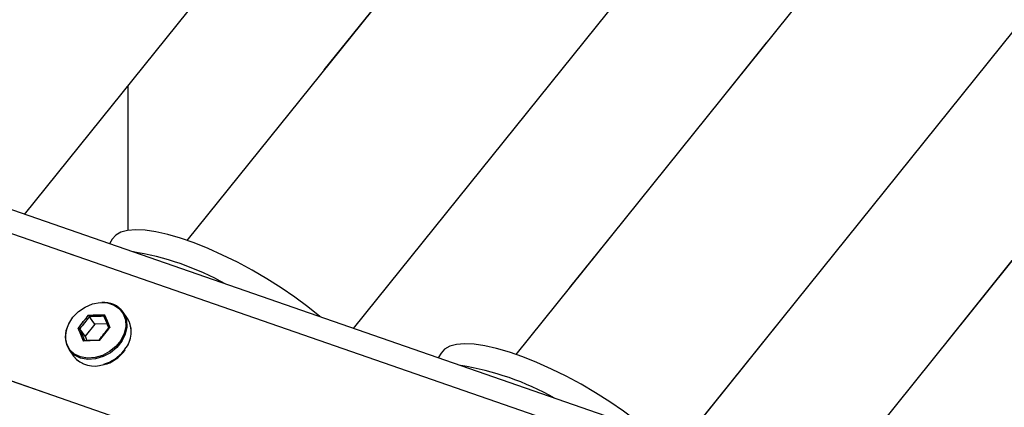
# Model space of a CAD drawing. Units: millimetres. Extents: x 0 to 42.1, y 0 to 29.8.
# Drawn here: x 34.4 to 35.6, y 23.8 to 24.3 of the extents above; entities that cross this region are included whole.
import ezdxf

# ---------------------------------------------------------------- set-up
doc = ezdxf.new("R2010")
doc.units = ezdxf.units.MM
doc.linetypes.add('PHANTOM', pattern=[1.27, 0.635, -0.127, 0.127, -0.127, 0.127, -0.127])

msp = doc.modelspace()

# ---------------------------------------------------------------- linework, layer by layer
at = {"color": 7, "linetype": 'Continuous', "lineweight": 25}
for p, q in [((34.4376, 24.0817), (36.1693, 26.2359)), ((36.3129, 26.1378), (34.6348, 24.0502)), ((34.837, 23.9432), (36.4675, 25.9716)), ((36.6112, 25.8736), (35.0341, 23.9118)), ((35.2364, 23.8047), (36.7658, 25.7073)), ((36.9095, 25.6093), (35.4335, 23.7733)), ((36.744, 23.282), (31.6663, 25.0427)), ((34.5633, 24.0622), (34.5633, 24.2382)), ((34.544, 24.0517), (34.5406, 24.046)), ((34.5229, 23.9483), (34.5164, 23.9575)), ((34.5627, 23.9555), (34.5572, 23.9632)), ((34.5229, 23.9483), (34.5111, 23.9337)), ((34.5379, 23.9488), (34.5229, 23.9483)), ((34.5111, 23.9337), (34.5046, 23.9428)), ((34.5111, 23.9337), (34.5131, 23.9288)), ((34.4918, 23.9172), (34.4972, 23.9095)), ((34.5585, 23.9155), (34.5596, 23.9171)), ((34.9433, 23.9132), (34.9399, 23.9076))]:
    msp.add_line(p, q, dxfattribs=at)
at = {"color": 7, "linetype": 'PHANTOM', "lineweight": 18}
for p, q in [((34.4376, 24.0817), (36.1693, 26.2359)), ((36.3129, 26.1378), (34.6348, 24.0502)), ((34.837, 23.9432), (36.4675, 25.9716)), ((36.6112, 25.8736), (35.0341, 23.9118)), ((35.2364, 23.8047), (36.7658, 25.7073)), ((36.9095, 25.6093), (35.4335, 23.7733)), ((36.744, 23.282), (31.6663, 25.0427)), ((34.5633, 24.0622), (34.5633, 24.2382)), ((34.544, 24.0517), (34.5406, 24.046)), ((34.5229, 23.9483), (34.5164, 23.9575)), ((34.5627, 23.9555), (34.5572, 23.9632)), ((34.5229, 23.9483), (34.5111, 23.9337)), ((34.5379, 23.9488), (34.5229, 23.9483)), ((34.5111, 23.9337), (34.5046, 23.9428)), ((34.5111, 23.9337), (34.5131, 23.9288)), ((34.4918, 23.9172), (34.4972, 23.9095)), ((34.5585, 23.9155), (34.5596, 23.9171)), ((34.9433, 23.9132), (34.9399, 23.9076))]:
    msp.add_line(p, q, dxfattribs=at)
at = {"color": 8, "linetype": 'Continuous', "lineweight": 25}
for p, q in [((36.5269, 23.3283), (31.817, 24.9615)), ((36.4507, 23.1757), (31.7233, 24.8149)), ((34.5582, 23.9162), (34.5595, 23.9179))]:
    msp.add_line(p, q, dxfattribs=at)
at = {"color": 8, "linetype": 'PHANTOM', "lineweight": 18}
for p, q in [((36.5269, 23.3283), (31.817, 24.9615)), ((36.4507, 23.1757), (31.7233, 24.8149)), ((34.5582, 23.9162), (34.5595, 23.9179))]:
    msp.add_line(p, q, dxfattribs=at)
at = {"color": 7, "linetype": 'Continuous', "lineweight": 25, "flags": 128}
for points in [[(34.7968, 23.9572), (34.7961, 23.9578), (34.7814, 23.9696), (34.7656, 23.9812), (34.749, 23.9926), (34.7317, 24.0036), (34.714, 24.0139), (34.696, 24.0236), (34.6781, 24.0324), (34.6605, 24.0403), (34.6434, 24.0472), (34.627, 24.0528), (34.6115, 24.0573), (34.5971, 24.0605), (34.5841, 24.0624), (34.5726, 24.0629), (34.5627, 24.0621), (34.5546, 24.06), (34.5484, 24.0566), (34.5441, 24.0518), (34.544, 24.0517)], [(34.4963, 23.9569), (34.5031, 23.9638), (34.5113, 23.9693), (34.5202, 23.973), (34.5294, 23.9747), (34.5382, 23.9742), (34.5462, 23.9717), (34.5527, 23.9672), (34.5574, 23.9611), (34.5601, 23.9537), (34.5605, 23.9456), (34.5585, 23.9371), (34.5544, 23.9288), (34.5484, 23.9214), (34.5409, 23.9151), (34.5323, 23.9105), (34.5232, 23.9078), (34.5141, 23.9072), (34.5056, 23.9087), (34.4983, 23.9122), (34.4926, 23.9175), (34.4889, 23.9244), (34.4874, 23.9322), (34.4882, 23.9406), (34.4912, 23.949), (34.4963, 23.9569)], [(35.1961, 23.8187), (35.1954, 23.8193), (35.1807, 23.8311), (35.1649, 23.8428), (35.1482, 23.8542), (35.1309, 23.8651), (35.1132, 23.8755), (35.0953, 23.8852), (35.0774, 23.894), (35.0597, 23.9019), (35.0426, 23.9087), (35.0262, 23.9144), (35.0107, 23.9189), (34.9964, 23.9221), (34.9834, 23.924), (34.9718, 23.9245), (34.962, 23.9237), (34.9539, 23.9216), (34.9476, 23.9181), (34.9434, 23.9134), (34.9433, 23.9132)]]:
    msp.add_lwpolyline(points, dxfattribs=at)
at = {"color": 7, "linetype": 'PHANTOM', "lineweight": 18, "flags": 128}
for points in [[(34.7968, 23.9572), (34.7961, 23.9578), (34.7814, 23.9696), (34.7656, 23.9812), (34.749, 23.9926), (34.7317, 24.0036), (34.714, 24.0139), (34.696, 24.0236), (34.6781, 24.0324), (34.6605, 24.0403), (34.6434, 24.0472), (34.627, 24.0528), (34.6115, 24.0573), (34.5971, 24.0605), (34.5841, 24.0624), (34.5726, 24.0629), (34.5627, 24.0621), (34.5546, 24.06), (34.5484, 24.0566), (34.5441, 24.0518), (34.544, 24.0517)], [(34.4963, 23.9569), (34.5031, 23.9638), (34.5113, 23.9693), (34.5202, 23.973), (34.5294, 23.9747), (34.5382, 23.9742), (34.5462, 23.9717), (34.5527, 23.9672), (34.5574, 23.9611), (34.5601, 23.9537), (34.5605, 23.9456), (34.5585, 23.9371), (34.5544, 23.9288), (34.5484, 23.9214), (34.5409, 23.9151), (34.5323, 23.9105), (34.5232, 23.9078), (34.5141, 23.9072), (34.5056, 23.9087), (34.4983, 23.9122), (34.4926, 23.9175), (34.4889, 23.9244), (34.4874, 23.9322), (34.4882, 23.9406), (34.4912, 23.949), (34.4963, 23.9569)], [(35.1961, 23.8187), (35.1954, 23.8193), (35.1807, 23.8311), (35.1649, 23.8428), (35.1482, 23.8542), (35.1309, 23.8651), (35.1132, 23.8755), (35.0953, 23.8852), (35.0774, 23.894), (35.0597, 23.9019), (35.0426, 23.9087), (35.0262, 23.9144), (35.0107, 23.9189), (34.9964, 23.9221), (34.9834, 23.924), (34.9718, 23.9245), (34.962, 23.9237), (34.9539, 23.9216), (34.9476, 23.9181), (34.9434, 23.9134), (34.9433, 23.9132)]]:
    msp.add_lwpolyline(points, dxfattribs=at)
at = {"color": 8, "linetype": 'Continuous', "lineweight": 25, "flags": 128}
msp.add_lwpolyline([(34.5572, 23.9632), (34.5587, 23.9608), (34.5614, 23.9533), (34.5618, 23.9449), (34.5598, 23.9363), (34.5556, 23.9278), (34.5495, 23.9202), (34.5418, 23.9138), (34.533, 23.9091), (34.5237, 23.9063), (34.5144, 23.9057), (34.5057, 23.9072), (34.4983, 23.9108), (34.4925, 23.9163), (34.4918, 23.9172)], dxfattribs=at)
at = {"color": 8, "linetype": 'PHANTOM', "lineweight": 18, "flags": 128}
msp.add_lwpolyline([(34.5572, 23.9632), (34.5587, 23.9608), (34.5614, 23.9533), (34.5618, 23.9449), (34.5598, 23.9363), (34.5556, 23.9278), (34.5495, 23.9202), (34.5418, 23.9138), (34.533, 23.9091), (34.5237, 23.9063), (34.5144, 23.9057), (34.5057, 23.9072), (34.4983, 23.9108), (34.4925, 23.9163), (34.4918, 23.9172)], dxfattribs=at)
at = {"color": 7, "linetype": 'Continuous', "lineweight": 25}
for centre, radius, start, end in [((34.5171, 23.706), 0.3344, 60.492, 81.2598), ((34.5338, 23.9454), 0.0294, 37.1761, 94.6266), ((34.5168, 23.9333), 0.0297, 155.8649, 212.7352), ((34.535, 23.9389), 0.0322, 319.3754, 31.0742), ((34.5223, 23.9301), 0.0325, 219.3922, 290.5778), ((34.9163, 23.5676), 0.3344, 60.492, 81.2598)]:
    msp.add_arc(centre, radius, start, end, dxfattribs=at)
at = {"color": 7, "linetype": 'PHANTOM', "lineweight": 18}
for centre, radius, start, end in [((34.5171, 23.706), 0.3344, 60.492, 81.2598), ((34.5338, 23.9454), 0.0294, 37.1761, 94.6264), ((34.5168, 23.9333), 0.0297, 155.865, 212.7352), ((34.535, 23.9389), 0.0322, 319.3754, 31.0742), ((34.5223, 23.9301), 0.0325, 219.3922, 290.5778), ((34.9163, 23.5676), 0.3344, 60.492, 81.2598)]:
    msp.add_arc(centre, radius, start, end, dxfattribs=at)
at = {"color": 8, "linetype": 'Continuous', "lineweight": 25}
msp.add_arc((34.5195, 23.9474), 0.0497, 286.5863, 321.1548, dxfattribs=at)
at = {"color": 8, "linetype": 'PHANTOM', "lineweight": 18}
msp.add_arc((34.5195, 23.9474), 0.0497, 286.5863, 321.1548, dxfattribs=at)
at = {"color": 7, "linetype": 'Continuous', "lineweight": 25}
for points, knots in [([(34.5026, 23.9434), (34.5047, 23.9461), (34.5089, 23.9516), (34.5133, 23.9568), (34.5154, 23.9594)], [0, 0, 0, 0, 0.5010179, 1, 1, 1, 1]), ([(34.5164, 23.9575), (34.5144, 23.9551), (34.5104, 23.9503), (34.5066, 23.9453), (34.5046, 23.9428)], [0, 0, 0, 0, 0.4988977, 1, 1, 1, 1]), ([(34.5154, 23.9594), (34.5154, 23.9594), (34.5155, 23.9593), (34.5155, 23.9591), (34.5157, 23.9588), (34.5159, 23.9584), (34.5161, 23.958), (34.5163, 23.9577), (34.5164, 23.9575), (34.5164, 23.9575)], [0, 0, 0, 0, 0.008413, 0.103951, 0.316754, 0.504484, 0.673157, 0.836484, 1, 1, 1, 1]), ([(34.5347, 23.96), (34.5347, 23.9599), (34.5347, 23.9599), (34.5345, 23.9597), (34.5343, 23.9594), (34.5341, 23.9589), (34.534, 23.9586), (34.534, 23.9582), (34.5341, 23.9581), (34.5341, 23.958)], [0, 0, 0, 0, 0.008413, 0.103951, 0.316754, 0.504484, 0.673157, 0.836484, 1, 1, 1, 1]), ([(34.5411, 23.9445), (34.5389, 23.942), (34.5345, 23.9368), (34.5304, 23.9313), (34.5283, 23.9286)], [0, 0, 0, 0, 0.5010179, 1, 1, 1, 1]), ([(34.5411, 23.9445), (34.5411, 23.9445), (34.541, 23.9446), (34.5408, 23.9446), (34.5405, 23.9445), (34.5401, 23.9444), (34.54, 23.9442), (34.5399, 23.9441), (34.54, 23.9439), (34.54, 23.9439)], [0, 0, 0, 0, 0.008413, 0.103951, 0.316754, 0.504484, 0.673157, 0.836484, 1, 1, 1, 1]), ([(34.5046, 23.9428), (34.5046, 23.9429), (34.5045, 23.943), (34.5041, 23.9432), (34.5038, 23.9433), (34.5033, 23.9434), (34.5029, 23.9434), (34.5027, 23.9434), (34.5026, 23.9434), (34.5026, 23.9434)], [0, 0, 0, 0, 0.163516, 0.326843, 0.495516, 0.683246, 0.896049, 0.991587, 1, 1, 1, 1]), ([(34.5282, 23.9292), (34.5301, 23.9317), (34.534, 23.9367), (34.538, 23.9415), (34.54, 23.9439)], [0, 0, 0, 0, 0.498898, 1, 1, 1, 1]), ([(34.5105, 23.9287), (34.5105, 23.9287), (34.5104, 23.9288), (34.5101, 23.9289), (34.5098, 23.9288), (34.5095, 23.9286), (34.5092, 23.9283), (34.5091, 23.9281), (34.509, 23.928), (34.509, 23.928)], [0, 0, 0, 0, 0.163516, 0.326843, 0.495516, 0.683246, 0.896049, 0.991587, 1, 1, 1, 1]), ([(34.5282, 23.9292), (34.5282, 23.9293), (34.5281, 23.9294), (34.528, 23.9294), (34.528, 23.9293), (34.5281, 23.9291), (34.5282, 23.9288), (34.5283, 23.9286), (34.5283, 23.9286), (34.5283, 23.9286)], [0, 0, 0, 0, 0.163516, 0.326843, 0.495516, 0.683246, 0.896049, 0.991587, 1, 1, 1, 1]), ([(34.5344, 23.8995), (34.5359, 23.8999), (34.5403, 23.9011), (34.5471, 23.9049), (34.5537, 23.91), (34.5571, 23.9139), (34.5585, 23.9155)], [0, 0, 0, 0, 0.162881, 0.473565, 0.784733, 1, 1, 1, 1])]:
    msp.add_open_spline(points, degree=3, knots=knots, dxfattribs=at)
at = {"color": 7, "linetype": 'PHANTOM', "lineweight": 18}
for points, knots in [([(34.5026, 23.9434), (34.5047, 23.9461), (34.5089, 23.9516), (34.5133, 23.9568), (34.5154, 23.9594)], [0, 0, 0, 0, 0.501018, 1, 1, 1, 1]), ([(34.5164, 23.9575), (34.5144, 23.9551), (34.5104, 23.9503), (34.5066, 23.9453), (34.5046, 23.9428)], [0, 0, 0, 0, 0.498898, 1, 1, 1, 1]), ([(34.5154, 23.9594), (34.5154, 23.9594), (34.5155, 23.9593), (34.5155, 23.9591), (34.5157, 23.9588), (34.5159, 23.9584), (34.5161, 23.958), (34.5163, 23.9577), (34.5164, 23.9575), (34.5164, 23.9575)], [0, 0, 0, 0, 0.008413, 0.103951, 0.316754, 0.504484, 0.673157, 0.836484, 1, 1, 1, 1]), ([(34.5347, 23.96), (34.5347, 23.9599), (34.5347, 23.9599), (34.5345, 23.9597), (34.5343, 23.9594), (34.5341, 23.9589), (34.534, 23.9586), (34.534, 23.9582), (34.5341, 23.9581), (34.5341, 23.958)], [0, 0, 0, 0, 0.008413, 0.103951, 0.316754, 0.504484, 0.673157, 0.836484, 1, 1, 1, 1]), ([(34.5411, 23.9445), (34.5389, 23.942), (34.5345, 23.9368), (34.5304, 23.9313), (34.5283, 23.9286)], [0, 0, 0, 0, 0.5010179, 1, 1, 1, 1]), ([(34.5411, 23.9445), (34.5411, 23.9445), (34.541, 23.9446), (34.5408, 23.9446), (34.5405, 23.9445), (34.5401, 23.9444), (34.54, 23.9442), (34.5399, 23.9441), (34.54, 23.9439), (34.54, 23.9439)], [0, 0, 0, 0, 0.008413, 0.103951, 0.316754, 0.504484, 0.673157, 0.836484, 1, 1, 1, 1]), ([(34.5046, 23.9428), (34.5046, 23.9429), (34.5045, 23.943), (34.5041, 23.9432), (34.5038, 23.9433), (34.5033, 23.9434), (34.5029, 23.9434), (34.5027, 23.9434), (34.5026, 23.9434), (34.5026, 23.9434)], [0, 0, 0, 0, 0.163516, 0.326843, 0.495516, 0.683246, 0.896049, 0.991587, 1, 1, 1, 1]), ([(34.5282, 23.9292), (34.5301, 23.9317), (34.534, 23.9367), (34.538, 23.9415), (34.54, 23.9439)], [0, 0, 0, 0, 0.498898, 1, 1, 1, 1]), ([(34.5105, 23.9287), (34.5105, 23.9287), (34.5104, 23.9288), (34.5101, 23.9289), (34.5098, 23.9288), (34.5095, 23.9286), (34.5092, 23.9283), (34.5091, 23.9281), (34.509, 23.928), (34.509, 23.928)], [0, 0, 0, 0, 0.1635159, 0.3268426, 0.4955162, 0.683246, 0.8960489, 0.9915872, 1, 1, 1, 1]), ([(34.5282, 23.9292), (34.5282, 23.9293), (34.5281, 23.9294), (34.528, 23.9294), (34.528, 23.9293), (34.5281, 23.9291), (34.5282, 23.9288), (34.5283, 23.9286), (34.5283, 23.9286), (34.5283, 23.9286)], [0, 0, 0, 0, 0.163516, 0.326843, 0.495516, 0.683246, 0.896049, 0.991587, 1, 1, 1, 1]), ([(34.5344, 23.8995), (34.5359, 23.8999), (34.5403, 23.9011), (34.5471, 23.9049), (34.5537, 23.91), (34.5571, 23.9139), (34.5585, 23.9155)], [0, 0, 0, 0, 0.162881, 0.473565, 0.7847325, 1, 1, 1, 1])]:
    msp.add_open_spline(points, degree=3, knots=knots, dxfattribs=at)
at = {"color": 7, "linetype": 'Continuous', "lineweight": 25}
for points in [[(34.5154, 23.9594), (34.5186, 23.9595), (34.5249, 23.9599), (34.5314, 23.9599), (34.5347, 23.96)], [(34.5341, 23.958), (34.5311, 23.958), (34.5251, 23.9579), (34.5193, 23.9576), (34.5164, 23.9575)], [(34.54, 23.9439), (34.539, 23.9463), (34.5369, 23.9511), (34.535, 23.9557), (34.5341, 23.958)], [(34.5347, 23.96), (34.5357, 23.9575), (34.5377, 23.9525), (34.54, 23.9472), (34.5411, 23.9445)], [(34.509, 23.928), (34.5079, 23.9307), (34.5057, 23.936), (34.5036, 23.9409), (34.5026, 23.9434)], [(34.5046, 23.9428), (34.5056, 23.9405), (34.5074, 23.9359), (34.5095, 23.9311), (34.5105, 23.9287)], [(34.5283, 23.9286), (34.525, 23.9286), (34.5185, 23.9286), (34.5122, 23.9282), (34.509, 23.928)], [(34.5105, 23.9287), (34.5134, 23.9288), (34.5192, 23.9291), (34.5252, 23.9292), (34.5282, 23.9292)]]:
    msp.add_open_spline(points, degree=3, dxfattribs=at)
at = {"color": 7, "linetype": 'PHANTOM', "lineweight": 18}
for points in [[(34.5154, 23.9594), (34.5186, 23.9595), (34.5249, 23.9599), (34.5314, 23.9599), (34.5347, 23.96)], [(34.5341, 23.958), (34.5311, 23.958), (34.5251, 23.9579), (34.5193, 23.9576), (34.5164, 23.9575)], [(34.54, 23.9439), (34.539, 23.9463), (34.5369, 23.9511), (34.535, 23.9557), (34.5341, 23.958)], [(34.5347, 23.96), (34.5357, 23.9575), (34.5377, 23.9525), (34.54, 23.9472), (34.5411, 23.9445)], [(34.509, 23.928), (34.5079, 23.9307), (34.5057, 23.936), (34.5036, 23.9409), (34.5026, 23.9434)], [(34.5046, 23.9428), (34.5056, 23.9405), (34.5074, 23.9359), (34.5095, 23.9311), (34.5105, 23.9287)], [(34.5283, 23.9286), (34.525, 23.9286), (34.5185, 23.9286), (34.5122, 23.9282), (34.509, 23.928)], [(34.5105, 23.9287), (34.5134, 23.9288), (34.5192, 23.9291), (34.5252, 23.9292), (34.5282, 23.9292)]]:
    msp.add_open_spline(points, degree=3, dxfattribs=at)

doc.saveas('drawing.dxf')
